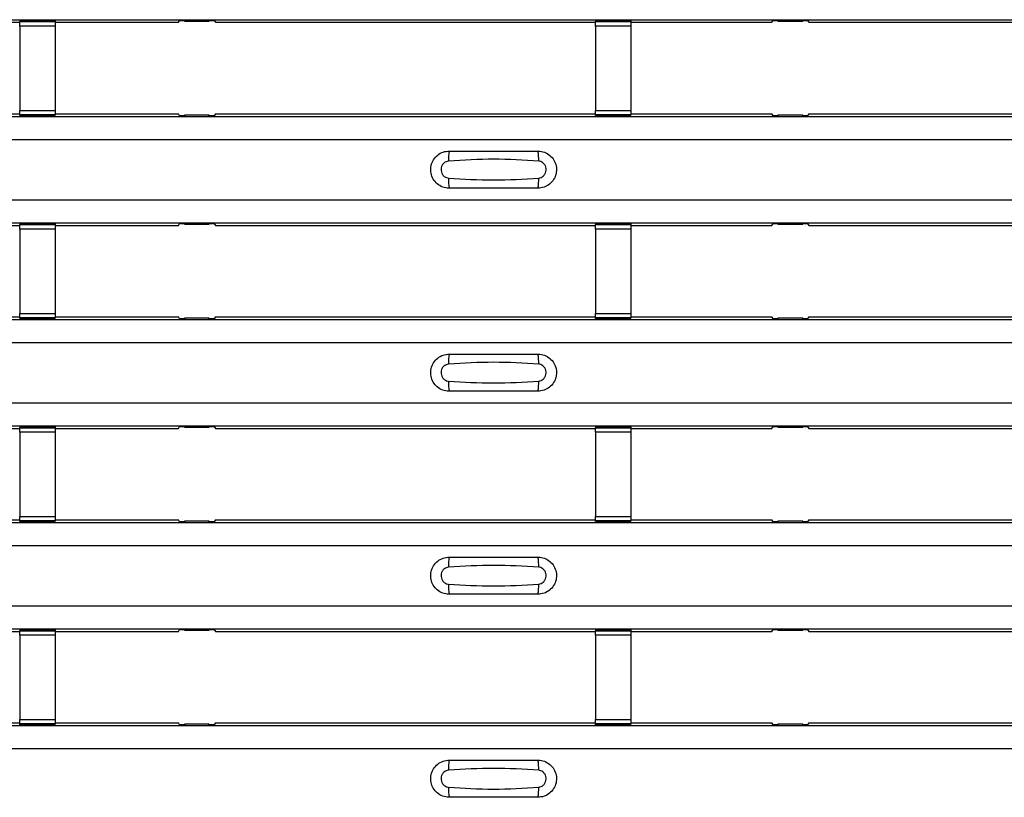
# Model space of a CAD drawing. Units: millimetres. Extents: x 21 to 1910, y 67 to 1029.
# Drawn here: x 428 to 483, y 248 to 292 of the extents above; entities that cross this region are included whole.
import ezdxf

# ---------------------------------------------------------------- set-up
doc = ezdxf.new("R2010")
doc.units = ezdxf.units.MM
doc.layers.add('ARTICLE NUMBER', color=7, linetype='Continuous')

# ---------------------------------------------------------------- blocks, each defined once
blk = doc.blocks.new('1370168_001_Top_view')
for p, q in [((-370, 224.803), (370, 224.803)), ((-370, 224.803), (370, 224.803)), ((-82.705, 224.654), (-60.25, 224.654)), ((-58.25, 224.74), (-60.25, 224.74)), ((-60.25, 224.739), (-60.25, 224.74)), ((-60.25, 224.739), (-60.25, 224.695)), ((-58.25, 224.739), (-60.25, 224.739)), ((-60.25, 224.695), (-58.25, 224.695)), ((-60.25, 224.445), (-60.25, 224.695)), ((-58.25, 224.74), (-58.25, 224.739)), ((-58.25, 224.739), (-58.25, 224.695)), ((-58.25, 224.695), (-58.25, 224.445)), ((-58.25, 224.654), (-51.295, 224.654)), ((-51.295, 224.654), (-51.225, 224.759)), ((-51.225, 224.759), (-50.925, 224.759)), ((-50.95, 224.722), (-50.95, 224.762)), ((-50.925, 224.758), (-50.95, 224.722)), ((-50.95, 224.722), (-49.55, 224.722)), ((-50.925, 224.759), (-50.925, 224.758)), ((-50.925, 224.759), (-50.925, 224.759)), ((-50.925, 224.759), (-50.925, 224.759)), ((-49.575, 224.759), (-49.275, 224.759)), ((-49.575, 224.759), (-49.575, 224.759)), ((-49.575, 224.758), (-49.575, 224.759)), ((-49.575, 224.759), (-49.575, 224.759)), ((-49.55, 224.722), (-49.575, 224.758)), ((-49.55, 224.722), (-49.55, 224.762)), ((-49.275, 224.759), (-49.205, 224.654)), ((-49.205, 224.654), (-27.75, 224.654)), ((-25.75, 224.74), (-27.75, 224.74)), ((-27.75, 224.739), (-27.75, 224.74)), ((-27.75, 224.739), (-27.75, 224.695)), ((-25.75, 224.739), (-27.75, 224.739)), ((-27.75, 224.695), (-25.75, 224.695)), ((-27.75, 224.445), (-27.75, 224.695)), ((-25.75, 224.74), (-25.75, 224.739)), ((-25.75, 224.739), (-25.75, 224.695)), ((-25.75, 224.695), (-25.75, 224.445)), ((-25.75, 224.654), (-17.795, 224.654)), ((-17.795, 224.654), (-17.725, 224.759)), ((-17.725, 224.759), (-17.425, 224.759)), ((-17.45, 224.722), (-17.45, 224.762)), ((-17.425, 224.758), (-17.45, 224.722)), ((-17.45, 224.722), (-16.05, 224.722)), ((-17.425, 224.759), (-17.425, 224.758)), ((-17.425, 224.759), (-17.425, 224.759)), ((-17.425, 224.759), (-17.425, 224.759)), ((-16.075, 224.759), (-15.775, 224.759)), ((-16.075, 224.759), (-16.075, 224.759)), ((-16.075, 224.758), (-16.075, 224.759)), ((-16.075, 224.759), (-16.075, 224.759)), ((-16.05, 224.722), (-16.075, 224.758)), ((-16.05, 224.722), (-16.05, 224.762)), ((-15.775, 224.759), (-15.705, 224.654)), ((-15.705, 224.654), (4.75, 224.654)), ((-60.25, 224.445), (-60.25, 219.683)), ((-58.25, 224.445), (-60.25, 224.445)), ((-58.25, 224.445), (-58.25, 219.683)), ((-27.75, 224.445), (-27.75, 219.683)), ((-25.75, 224.445), (-27.75, 224.445)), ((-25.75, 224.445), (-25.75, 219.683)), ((-60.25, 219.433), (-60.25, 219.683)), ((-60.25, 219.683), (-58.25, 219.683)), ((-58.25, 219.683), (-58.25, 219.433)), ((-27.75, 219.433), (-27.75, 219.683)), ((-27.75, 219.683), (-25.75, 219.683)), ((-25.75, 219.683), (-25.75, 219.433)), ((-370, 219.337), (370, 219.337)), ((-370, 219.337), (370, 219.337)), ((-82.705, 219.487), (-60.25, 219.487)), ((-58.25, 219.433), (-60.25, 219.433)), ((-60.25, 219.389), (-60.25, 219.433)), ((-60.25, 219.388), (-60.25, 219.389)), ((-60.25, 219.389), (-58.25, 219.389)), ((-60.25, 219.388), (-58.25, 219.388)), ((-58.25, 219.487), (-51.295, 219.487)), ((-58.25, 219.389), (-58.25, 219.433)), ((-58.25, 219.389), (-58.25, 219.388)), ((-51.225, 219.381), (-51.295, 219.487)), ((-50.925, 219.381), (-51.225, 219.381)), ((-50.95, 219.419), (-50.925, 219.382)), ((-49.55, 219.419), (-50.95, 219.419)), ((-50.95, 219.419), (-50.95, 219.379)), ((-50.925, 219.382), (-50.925, 219.381)), ((-50.925, 219.381), (-50.925, 219.382)), ((-49.575, 219.382), (-49.55, 219.419)), ((-49.575, 219.382), (-49.575, 219.382)), ((-49.575, 219.381), (-49.575, 219.382)), ((-49.575, 219.382), (-49.575, 219.381)), ((-49.575, 219.382), (-49.575, 219.382)), ((-49.275, 219.381), (-49.575, 219.381)), ((-49.55, 219.419), (-49.55, 219.379)), ((-49.205, 219.487), (-49.275, 219.381)), ((-49.205, 219.487), (-27.75, 219.487)), ((-25.75, 219.433), (-27.75, 219.433)), ((-27.75, 219.389), (-27.75, 219.433)), ((-27.75, 219.388), (-27.75, 219.389)), ((-27.75, 219.389), (-25.75, 219.389)), ((-27.75, 219.388), (-25.75, 219.388)), ((-25.75, 219.487), (-17.795, 219.487)), ((-25.75, 219.389), (-25.75, 219.433)), ((-25.75, 219.389), (-25.75, 219.388)), ((-17.725, 219.381), (-17.795, 219.487)), ((-17.425, 219.381), (-17.725, 219.381)), ((-17.45, 219.419), (-17.425, 219.382)), ((-16.05, 219.419), (-17.45, 219.419)), ((-17.45, 219.419), (-17.45, 219.379)), ((-17.425, 219.382), (-17.425, 219.381)), ((-17.425, 219.382), (-17.425, 219.382)), ((-17.425, 219.381), (-17.425, 219.382)), ((-17.425, 219.382), (-17.425, 219.382)), ((-16.075, 219.382), (-16.05, 219.419)), ((-16.075, 219.382), (-16.075, 219.382)), ((-16.075, 219.381), (-16.075, 219.382)), ((-16.075, 219.382), (-16.075, 219.381)), ((-16.075, 219.382), (-16.075, 219.382)), ((-15.775, 219.381), (-16.075, 219.381)), ((-16.05, 219.419), (-16.05, 219.379)), ((-15.705, 219.487), (-15.775, 219.381)), ((-15.705, 219.487), (4.75, 219.487)), ((-370, 218.037), (370, 218.037)), ((-370, 214.637), (370, 214.637)), ((-370, 213.337), (370, 213.337)), ((-370, 213.337), (370, 213.337)), ((-82.705, 213.187), (-60.25, 213.187)), ((-58.25, 213.273), (-60.25, 213.273)), ((-60.25, 213.272), (-60.25, 213.273)), ((-60.25, 213.272), (-60.25, 213.228)), ((-58.25, 213.272), (-60.25, 213.272)), ((-60.25, 213.228), (-58.25, 213.228)), ((-60.25, 212.978), (-60.25, 213.228)), ((-60.25, 212.978), (-60.25, 208.216)), ((-58.25, 212.978), (-60.25, 212.978)), ((-58.25, 213.273), (-58.25, 213.272)), ((-58.25, 213.272), (-58.25, 213.228)), ((-58.25, 213.228), (-58.25, 212.978)), ((-58.25, 213.187), (-51.295, 213.187)), ((-58.25, 212.978), (-58.25, 208.216)), ((-51.295, 213.187), (-51.225, 213.293)), ((-51.225, 213.293), (-50.925, 213.293)), ((-50.95, 213.255), (-50.95, 213.295)), ((-50.925, 213.292), (-50.95, 213.255)), ((-50.95, 213.255), (-49.55, 213.255)), ((-50.925, 213.293), (-50.925, 213.292)), ((-50.925, 213.293), (-50.925, 213.292)), ((-50.925, 213.292), (-50.925, 213.292)), ((-49.575, 213.293), (-49.275, 213.293)), ((-49.575, 213.292), (-49.575, 213.293)), ((-49.575, 213.292), (-49.575, 213.293)), ((-49.575, 213.292), (-49.575, 213.292)), ((-49.55, 213.255), (-49.575, 213.292)), ((-49.55, 213.255), (-49.55, 213.295)), ((-49.275, 213.293), (-49.205, 213.187)), ((-49.205, 213.187), (-27.75, 213.187)), ((-25.75, 213.273), (-27.75, 213.273)), ((-27.75, 213.272), (-27.75, 213.273)), ((-27.75, 213.272), (-27.75, 213.228)), ((-25.75, 213.272), (-27.75, 213.272)), ((-27.75, 213.228), (-25.75, 213.228)), ((-27.75, 212.978), (-27.75, 213.228)), ((-27.75, 212.978), (-27.75, 208.216)), ((-25.75, 212.978), (-27.75, 212.978)), ((-25.75, 213.273), (-25.75, 213.272)), ((-25.75, 213.272), (-25.75, 213.228)), ((-25.75, 213.228), (-25.75, 212.978)), ((-25.75, 213.187), (-17.795, 213.187)), ((-25.75, 212.978), (-25.75, 208.216)), ((-17.795, 213.187), (-17.725, 213.293)), ((-17.725, 213.293), (-17.425, 213.293)), ((-17.45, 213.255), (-17.45, 213.295)), ((-17.425, 213.292), (-17.45, 213.255)), ((-17.45, 213.255), (-16.05, 213.255)), ((-17.425, 213.293), (-17.425, 213.292)), ((-17.425, 213.293), (-17.425, 213.292)), ((-17.425, 213.292), (-17.425, 213.292)), ((-16.075, 213.293), (-15.775, 213.293)), ((-16.075, 213.292), (-16.075, 213.293)), ((-16.075, 213.292), (-16.075, 213.293)), ((-16.075, 213.292), (-16.075, 213.292)), ((-16.05, 213.255), (-16.075, 213.292)), ((-16.05, 213.255), (-16.05, 213.295)), ((-15.775, 213.293), (-15.705, 213.187)), ((-15.705, 213.187), (4.75, 213.187)), ((-370, 207.871), (370, 207.871)), ((-370, 207.87), (370, 207.87)), ((-82.705, 208.02), (-60.25, 208.02)), ((-60.25, 207.966), (-60.25, 208.216)), ((-60.25, 208.216), (-58.25, 208.216)), ((-58.25, 207.966), (-60.25, 207.966)), ((-60.25, 207.922), (-60.25, 207.966)), ((-60.25, 207.921), (-60.25, 207.922)), ((-60.25, 207.922), (-58.25, 207.922)), ((-60.25, 207.921), (-58.25, 207.921)), ((-58.25, 208.216), (-58.25, 207.966)), ((-58.25, 208.02), (-51.295, 208.02)), ((-58.25, 207.922), (-58.25, 207.966)), ((-58.25, 207.922), (-58.25, 207.921)), ((-51.225, 207.915), (-51.295, 208.02)), ((-50.925, 207.915), (-51.225, 207.915)), ((-50.95, 207.952), (-50.925, 207.916)), ((-49.55, 207.952), (-50.95, 207.952)), ((-50.95, 207.952), (-50.95, 207.912)), ((-50.925, 207.915), (-50.925, 207.915)), ((-50.925, 207.915), (-50.925, 207.915)), ((-49.575, 207.916), (-49.55, 207.952)), ((-49.575, 207.915), (-49.575, 207.916)), ((-49.575, 207.916), (-49.575, 207.915)), ((-49.575, 207.915), (-49.575, 207.915)), ((-49.275, 207.915), (-49.575, 207.915)), ((-49.575, 207.915), (-49.575, 207.915)), ((-49.55, 207.952), (-49.55, 207.912)), ((-49.205, 208.02), (-49.275, 207.915)), ((-49.205, 208.02), (-27.75, 208.02)), ((-27.75, 207.966), (-27.75, 208.216)), ((-27.75, 208.216), (-25.75, 208.216)), ((-25.75, 207.966), (-27.75, 207.966)), ((-27.75, 207.922), (-27.75, 207.966)), ((-27.75, 207.921), (-27.75, 207.922)), ((-27.75, 207.922), (-25.75, 207.922)), ((-27.75, 207.921), (-25.75, 207.921)), ((-25.75, 208.216), (-25.75, 207.966)), ((-25.75, 208.02), (-17.795, 208.02)), ((-25.75, 207.922), (-25.75, 207.966)), ((-25.75, 207.922), (-25.75, 207.921)), ((-17.725, 207.915), (-17.795, 208.02)), ((-17.425, 207.915), (-17.725, 207.915)), ((-17.45, 207.952), (-17.425, 207.916)), ((-16.05, 207.952), (-17.45, 207.952)), ((-17.45, 207.952), (-17.45, 207.912)), ((-17.425, 207.916), (-17.425, 207.915)), ((-17.425, 207.916), (-17.425, 207.915)), ((-17.425, 207.915), (-17.425, 207.915)), ((-17.425, 207.915), (-17.425, 207.915)), ((-16.075, 207.916), (-16.05, 207.952)), ((-16.075, 207.915), (-16.075, 207.916)), ((-16.075, 207.916), (-16.075, 207.915)), ((-16.075, 207.915), (-16.075, 207.915)), ((-15.775, 207.915), (-16.075, 207.915)), ((-16.075, 207.915), (-16.075, 207.915)), ((-16.05, 207.952), (-16.05, 207.912)), ((-15.705, 208.02), (-15.775, 207.915)), ((-15.705, 208.02), (4.75, 208.02)), ((-370, 206.571), (370, 206.571)), ((-370, 203.171), (370, 203.171)), ((-370, 201.87), (370, 201.87)), ((-370, 201.87), (370, 201.87)), ((-58.25, 201.807), (-60.25, 201.807)), ((-60.25, 201.806), (-60.25, 201.807)), ((-60.25, 201.806), (-60.25, 201.762)), ((-58.25, 201.806), (-60.25, 201.806)), ((-60.25, 201.762), (-58.25, 201.762)), ((-60.25, 201.512), (-60.25, 201.762)), ((-58.25, 201.807), (-58.25, 201.806)), ((-58.25, 201.806), (-58.25, 201.762)), ((-58.25, 201.762), (-58.25, 201.512)), ((-51.295, 201.72), (-51.225, 201.826)), ((-51.225, 201.826), (-50.925, 201.826)), ((-50.95, 201.789), (-50.95, 201.829)), ((-50.925, 201.825), (-50.95, 201.789)), ((-50.95, 201.789), (-49.55, 201.789)), ((-50.925, 201.826), (-50.925, 201.825)), ((-50.925, 201.826), (-50.925, 201.826)), ((-50.925, 201.826), (-50.925, 201.826)), ((-49.575, 201.826), (-49.275, 201.826)), ((-49.575, 201.826), (-49.575, 201.826)), ((-49.575, 201.825), (-49.575, 201.826)), ((-49.575, 201.826), (-49.575, 201.826)), ((-49.55, 201.789), (-49.575, 201.825)), ((-49.55, 201.789), (-49.55, 201.829)), ((-49.275, 201.826), (-49.205, 201.72)), ((-25.75, 201.807), (-27.75, 201.807)), ((-27.75, 201.806), (-27.75, 201.807)), ((-27.75, 201.806), (-27.75, 201.762)), ((-25.75, 201.806), (-27.75, 201.806)), ((-27.75, 201.762), (-25.75, 201.762)), ((-27.75, 201.512), (-27.75, 201.762)), ((-25.75, 201.807), (-25.75, 201.806)), ((-25.75, 201.806), (-25.75, 201.762)), ((-25.75, 201.762), (-25.75, 201.512)), ((-17.795, 201.72), (-17.725, 201.826)), ((-17.725, 201.826), (-17.425, 201.826)), ((-17.45, 201.789), (-17.45, 201.829)), ((-17.425, 201.825), (-17.45, 201.789)), ((-17.45, 201.789), (-16.05, 201.789)), ((-17.425, 201.826), (-17.425, 201.825)), ((-17.425, 201.826), (-17.425, 201.826)), ((-17.425, 201.826), (-17.425, 201.826)), ((-16.075, 201.826), (-15.775, 201.826)), ((-16.075, 201.826), (-16.075, 201.826)), ((-16.075, 201.825), (-16.075, 201.826)), ((-16.075, 201.826), (-16.075, 201.826)), ((-16.05, 201.789), (-16.075, 201.825)), ((-16.05, 201.789), (-16.05, 201.829)), ((-15.775, 201.826), (-15.705, 201.72)), ((-82.705, 201.72), (-60.25, 201.72)), ((-60.25, 201.512), (-60.25, 196.75)), ((-58.25, 201.512), (-60.25, 201.512)), ((-58.25, 201.72), (-51.295, 201.72)), ((-58.25, 201.512), (-58.25, 196.75)), ((-49.205, 201.72), (-27.75, 201.72)), ((-27.75, 201.512), (-27.75, 196.75)), ((-25.75, 201.512), (-27.75, 201.512)), ((-25.75, 201.72), (-17.795, 201.72)), ((-25.75, 201.512), (-25.75, 196.75)), ((-15.705, 201.72), (4.75, 201.72)), ((-370, 196.404), (370, 196.404)), ((-370, 196.404), (370, 196.404)), ((-82.705, 196.554), (-60.25, 196.554)), ((-60.25, 196.5), (-60.25, 196.75)), ((-60.25, 196.75), (-58.25, 196.75)), ((-58.25, 196.5), (-60.25, 196.5)), ((-60.25, 196.456), (-60.25, 196.5)), ((-60.25, 196.455), (-60.25, 196.456)), ((-60.25, 196.456), (-58.25, 196.456)), ((-60.25, 196.455), (-58.25, 196.455)), ((-58.25, 196.75), (-58.25, 196.5)), ((-58.25, 196.554), (-51.295, 196.554)), ((-58.25, 196.456), (-58.25, 196.5)), ((-58.25, 196.456), (-58.25, 196.455)), ((-51.225, 196.448), (-51.295, 196.554)), ((-50.925, 196.448), (-51.225, 196.448)), ((-50.95, 196.486), (-50.925, 196.449)), ((-49.55, 196.486), (-50.95, 196.486)), ((-50.95, 196.486), (-50.95, 196.446)), ((-50.925, 196.449), (-50.925, 196.448)), ((-50.925, 196.448), (-50.925, 196.449)), ((-49.575, 196.449), (-49.55, 196.486)), ((-49.575, 196.449), (-49.575, 196.449)), ((-49.575, 196.448), (-49.575, 196.449)), ((-49.575, 196.449), (-49.575, 196.448)), ((-49.575, 196.449), (-49.575, 196.449)), ((-49.275, 196.448), (-49.575, 196.448)), ((-49.55, 196.486), (-49.55, 196.446)), ((-49.205, 196.554), (-49.275, 196.448)), ((-49.205, 196.554), (-27.75, 196.554)), ((-27.75, 196.5), (-27.75, 196.75)), ((-27.75, 196.75), (-25.75, 196.75)), ((-25.75, 196.5), (-27.75, 196.5)), ((-27.75, 196.456), (-27.75, 196.5)), ((-27.75, 196.455), (-27.75, 196.456)), ((-27.75, 196.456), (-25.75, 196.456)), ((-27.75, 196.455), (-25.75, 196.455)), ((-25.75, 196.75), (-25.75, 196.5)), ((-25.75, 196.554), (-17.795, 196.554)), ((-25.75, 196.456), (-25.75, 196.5)), ((-25.75, 196.456), (-25.75, 196.455)), ((-17.725, 196.448), (-17.795, 196.554)), ((-17.425, 196.448), (-17.725, 196.448)), ((-17.45, 196.486), (-17.425, 196.449)), ((-16.05, 196.486), (-17.45, 196.486)), ((-17.45, 196.486), (-17.45, 196.446)), ((-17.425, 196.449), (-17.425, 196.448)), ((-17.425, 196.449), (-17.425, 196.449)), ((-17.425, 196.448), (-17.425, 196.449)), ((-17.425, 196.449), (-17.425, 196.449)), ((-16.075, 196.449), (-16.05, 196.486)), ((-16.075, 196.449), (-16.075, 196.449)), ((-16.075, 196.448), (-16.075, 196.449)), ((-16.075, 196.449), (-16.075, 196.448)), ((-16.075, 196.449), (-16.075, 196.449)), ((-15.775, 196.448), (-16.075, 196.448)), ((-16.05, 196.486), (-16.05, 196.446)), ((-15.705, 196.554), (-15.775, 196.448)), ((-15.705, 196.554), (4.75, 196.554)), ((-370, 195.104), (370, 195.104)), ((-370, 191.704), (370, 191.704)), ((-370, 190.404), (370, 190.404)), ((-370, 190.404), (370, 190.404)), ((-82.705, 190.254), (-60.25, 190.254)), ((-58.25, 190.34), (-60.25, 190.34)), ((-60.25, 190.339), (-60.25, 190.34)), ((-60.25, 190.339), (-60.25, 190.295)), ((-58.25, 190.339), (-60.25, 190.339)), ((-60.25, 190.295), (-58.25, 190.295)), ((-60.25, 190.045), (-60.25, 190.295)), ((-58.25, 190.34), (-58.25, 190.339)), ((-58.25, 190.339), (-58.25, 190.295)), ((-58.25, 190.295), (-58.25, 190.045)), ((-58.25, 190.254), (-51.295, 190.254)), ((-51.295, 190.254), (-51.225, 190.36)), ((-51.225, 190.36), (-50.925, 190.36)), ((-50.95, 190.322), (-50.95, 190.362)), ((-50.925, 190.359), (-50.95, 190.322)), ((-50.95, 190.322), (-49.55, 190.322)), ((-50.925, 190.36), (-50.925, 190.359)), ((-50.925, 190.36), (-50.925, 190.359)), ((-50.925, 190.359), (-50.925, 190.359)), ((-49.575, 190.36), (-49.275, 190.36)), ((-49.575, 190.359), (-49.575, 190.36)), ((-49.575, 190.359), (-49.575, 190.36)), ((-49.575, 190.359), (-49.575, 190.359)), ((-49.55, 190.322), (-49.575, 190.359)), ((-49.55, 190.322), (-49.55, 190.362)), ((-49.275, 190.36), (-49.205, 190.254)), ((-49.205, 190.254), (-27.75, 190.254)), ((-25.75, 190.34), (-27.75, 190.34)), ((-27.75, 190.339), (-27.75, 190.34)), ((-27.75, 190.339), (-27.75, 190.295)), ((-25.75, 190.339), (-27.75, 190.339)), ((-27.75, 190.295), (-25.75, 190.295)), ((-27.75, 190.045), (-27.75, 190.295)), ((-25.75, 190.34), (-25.75, 190.339)), ((-25.75, 190.339), (-25.75, 190.295)), ((-25.75, 190.295), (-25.75, 190.045)), ((-25.75, 190.254), (-17.795, 190.254)), ((-17.795, 190.254), (-17.725, 190.36)), ((-17.725, 190.36), (-17.425, 190.36)), ((-17.45, 190.322), (-17.45, 190.362)), ((-17.425, 190.359), (-17.45, 190.322)), ((-17.45, 190.322), (-16.05, 190.322)), ((-17.425, 190.36), (-17.425, 190.359)), ((-17.425, 190.36), (-17.425, 190.359)), ((-17.425, 190.359), (-17.425, 190.359)), ((-16.075, 190.36), (-15.775, 190.36)), ((-16.075, 190.359), (-16.075, 190.36)), ((-16.075, 190.359), (-16.075, 190.36)), ((-16.075, 190.359), (-16.075, 190.359)), ((-16.05, 190.322), (-16.075, 190.359)), ((-16.05, 190.322), (-16.05, 190.362)), ((-15.775, 190.36), (-15.705, 190.254)), ((-15.705, 190.254), (4.75, 190.254)), ((-60.25, 190.045), (-60.25, 185.283)), ((-58.25, 190.045), (-60.25, 190.045)), ((-58.25, 190.045), (-58.25, 185.283)), ((-27.75, 190.045), (-27.75, 185.283)), ((-25.75, 190.045), (-27.75, 190.045)), ((-25.75, 190.045), (-25.75, 185.283)), ((-82.705, 185.088), (-60.25, 185.088)), ((-60.25, 185.033), (-60.25, 185.283)), ((-60.25, 185.283), (-58.25, 185.283)), ((-58.25, 185.283), (-58.25, 185.033)), ((-58.25, 185.088), (-51.295, 185.088)), ((-51.225, 184.982), (-51.295, 185.088)), ((-49.205, 185.088), (-49.275, 184.982)), ((-49.205, 185.088), (-27.75, 185.088)), ((-27.75, 185.033), (-27.75, 185.283)), ((-27.75, 185.283), (-25.75, 185.283)), ((-25.75, 185.283), (-25.75, 185.033)), ((-25.75, 185.088), (-17.795, 185.088)), ((-17.725, 184.982), (-17.795, 185.088)), ((-15.705, 185.088), (-15.775, 184.982)), ((-15.705, 185.088), (4.75, 185.088)), ((-370, 184.938), (370, 184.938)), ((-370, 184.938), (370, 184.938)), ((-58.25, 185.033), (-60.25, 185.033)), ((-60.25, 184.989), (-60.25, 185.033)), ((-60.25, 184.988), (-60.25, 184.989)), ((-60.25, 184.989), (-58.25, 184.989)), ((-60.25, 184.988), (-58.25, 184.988)), ((-58.25, 184.989), (-58.25, 185.033)), ((-58.25, 184.989), (-58.25, 184.988)), ((-50.925, 184.982), (-51.225, 184.982)), ((-50.95, 185.019), (-50.925, 184.983)), ((-49.55, 185.019), (-50.95, 185.019)), ((-50.95, 185.019), (-50.95, 184.979)), ((-50.925, 184.982), (-50.925, 184.982)), ((-50.925, 184.982), (-50.925, 184.982)), ((-49.575, 184.983), (-49.55, 185.019)), ((-49.575, 184.982), (-49.575, 184.983)), ((-49.575, 184.983), (-49.575, 184.982)), ((-49.575, 184.982), (-49.575, 184.982)), ((-49.275, 184.982), (-49.575, 184.982)), ((-49.575, 184.982), (-49.575, 184.982)), ((-49.55, 185.019), (-49.55, 184.979)), ((-25.75, 185.033), (-27.75, 185.033)), ((-27.75, 184.989), (-27.75, 185.033)), ((-27.75, 184.988), (-27.75, 184.989)), ((-27.75, 184.989), (-25.75, 184.989)), ((-27.75, 184.988), (-25.75, 184.988)), ((-25.75, 184.989), (-25.75, 185.033)), ((-25.75, 184.989), (-25.75, 184.988)), ((-17.425, 184.982), (-17.725, 184.982)), ((-17.45, 185.019), (-17.425, 184.983)), ((-16.05, 185.019), (-17.45, 185.019)), ((-17.45, 185.019), (-17.45, 184.979)), ((-17.425, 184.983), (-17.425, 184.982)), ((-17.425, 184.983), (-17.425, 184.982)), ((-17.425, 184.982), (-17.425, 184.982)), ((-17.425, 184.982), (-17.425, 184.982)), ((-16.075, 184.983), (-16.05, 185.019)), ((-16.075, 184.982), (-16.075, 184.983)), ((-16.075, 184.983), (-16.075, 184.982)), ((-16.075, 184.982), (-16.075, 184.982)), ((-15.775, 184.982), (-16.075, 184.982)), ((-16.075, 184.982), (-16.075, 184.982)), ((-16.05, 185.019), (-16.05, 184.979)), ((-370, 183.637), (370, 183.637))]:
    blk.add_line(p, q)
for centre, start, end in [((-34.103, 216.946), 166.9075, 183.8529), ((-32.897, 216.946), 356.1469, 13.0935), ((-34.103, 215.728), 176.1471, 193.0925), ((-32.897, 215.728), 346.9064, 3.8532), ((-34.103, 205.479), 166.9075, 183.8529), ((-32.897, 205.479), 356.1469, 13.0935), ((-34.103, 204.262), 176.1471, 193.0925), ((-32.897, 204.262), 346.9064, 3.8532), ((-34.103, 194.013), 166.9075, 183.8529), ((-32.897, 194.013), 356.1469, 13.0935), ((-34.103, 192.795), 176.1471, 193.0925), ((-32.897, 192.795), 346.9064, 3.8532), ((-34.103, 182.546), 166.9075, 183.8529), ((-32.897, 182.546), 356.1469, 13.0935), ((-34.103, 181.329), 176.1471, 193.0925), ((-32.897, 181.329), 346.9064, 3.8532)]:
    blk.add_arc(centre, 1.948, start, end)
for points, knots in [([(-36, 215.287), (-36.038, 215.288), (-36.194, 215.294), (-36.462, 215.372), (-36.755, 215.578), (-36.963, 215.871), (-37.063, 216.216), (-37.043, 216.575), (-36.906, 216.907), (-36.667, 217.172), (-36.353, 217.352), (-36.118, 217.375), (-36, 217.387)], [0, 0, 0, 0, 0.034879, 0.142006, 0.249327, 0.356691, 0.464055, 0.571416, 0.678715, 0.785873, 0.89299, 1, 1, 1, 1]), ([(-36, 217.387), (-35.164, 217.387), (-33.498, 217.387), (-31.831, 217.387), (-31, 217.387)], [0, 0, 0, 0, 0.5014, 1, 1, 1, 1]), ([(-31, 217.387), (-30.962, 217.386), (-30.806, 217.38), (-30.538, 217.302), (-30.245, 217.096), (-30.037, 216.803), (-29.937, 216.458), (-29.957, 216.099), (-30.094, 215.767), (-30.333, 215.502), (-30.647, 215.322), (-30.882, 215.299), (-31, 215.287)], [0, 0, 0, 0, 0.034878, 0.142006, 0.249327, 0.356691, 0.464055, 0.571416, 0.678715, 0.785873, 0.89299, 1, 1, 1, 1]), ([(-36.046, 216.815), (-36.092, 216.807), (-36.187, 216.791), (-36.311, 216.708), (-36.407, 216.589), (-36.462, 216.442), (-36.471, 216.283), (-36.43, 216.131), (-36.346, 216), (-36.229, 215.907), (-36.123, 215.866), (-36.061, 215.861), (-36.046, 215.859)], [0, 0, 0, 0, 0.09994, 0.20441, 0.313063, 0.424827, 0.537873, 0.650309, 0.760316, 0.866406, 0.967888, 1, 1, 1, 1]), ([(-30.954, 216.815), (-31.8, 216.867), (-33.498, 216.972), (-35.195, 216.867), (-36.046, 216.815)], [0, 0, 0, 0, 0.4985981, 1, 1, 1, 1]), ([(-30.954, 215.859), (-30.908, 215.867), (-30.813, 215.883), (-30.689, 215.966), (-30.593, 216.085), (-30.538, 216.232), (-30.529, 216.391), (-30.57, 216.543), (-30.654, 216.674), (-30.771, 216.767), (-30.877, 216.808), (-30.939, 216.813), (-30.954, 216.815)], [0, 0, 0, 0, 0.09994, 0.20441, 0.313064, 0.424827, 0.537872, 0.650306, 0.760314, 0.866405, 0.967888, 1, 1, 1, 1]), ([(-36.046, 215.859), (-35.2, 215.807), (-33.502, 215.702), (-31.805, 215.807), (-30.954, 215.859)], [0, 0, 0, 0, 0.498596, 1, 1, 1, 1]), ([(-31, 215.287), (-31.836, 215.287), (-33.502, 215.287), (-35.169, 215.287), (-36, 215.287)], [0, 0, 0, 0, 0.5014, 1, 1, 1, 1]), ([(-36, 203.821), (-36.038, 203.822), (-36.194, 203.827), (-36.462, 203.906), (-36.755, 204.112), (-36.963, 204.405), (-37.063, 204.75), (-37.043, 205.108), (-36.906, 205.44), (-36.667, 205.706), (-36.353, 205.886), (-36.118, 205.909), (-36, 205.921)], [0, 0, 0, 0, 0.034879, 0.142006, 0.249327, 0.356691, 0.464055, 0.571416, 0.678715, 0.785873, 0.89299, 1, 1, 1, 1]), ([(-36, 205.921), (-35.164, 205.921), (-33.498, 205.921), (-31.831, 205.921), (-31, 205.921)], [0, 0, 0, 0, 0.5014, 1, 1, 1, 1]), ([(-31, 205.921), (-30.962, 205.919), (-30.806, 205.914), (-30.538, 205.835), (-30.245, 205.629), (-30.037, 205.336), (-29.937, 204.991), (-29.957, 204.633), (-30.094, 204.301), (-30.333, 204.035), (-30.647, 203.855), (-30.882, 203.832), (-31, 203.821)], [0, 0, 0, 0, 0.034878, 0.142006, 0.249327, 0.356691, 0.464055, 0.571416, 0.678715, 0.785873, 0.89299, 1, 1, 1, 1]), ([(-36.046, 205.348), (-36.092, 205.341), (-36.187, 205.325), (-36.311, 205.242), (-36.407, 205.123), (-36.462, 204.976), (-36.471, 204.817), (-36.43, 204.664), (-36.346, 204.534), (-36.229, 204.44), (-36.123, 204.4), (-36.061, 204.394), (-36.046, 204.393)], [0, 0, 0, 0, 0.09994, 0.20441, 0.313063, 0.424827, 0.537873, 0.650309, 0.760316, 0.866406, 0.967888, 1, 1, 1, 1]), ([(-30.954, 205.348), (-31.8, 205.401), (-33.498, 205.506), (-35.195, 205.401), (-36.046, 205.348)], [0, 0, 0, 0, 0.4985981, 1, 1, 1, 1]), ([(-30.954, 204.393), (-30.908, 204.4), (-30.813, 204.416), (-30.689, 204.499), (-30.593, 204.618), (-30.538, 204.765), (-30.529, 204.924), (-30.57, 205.077), (-30.654, 205.207), (-30.771, 205.301), (-30.877, 205.341), (-30.939, 205.347), (-30.954, 205.348)], [0, 0, 0, 0, 0.09994, 0.20441, 0.313064, 0.424827, 0.537872, 0.650306, 0.760314, 0.866405, 0.967888, 1, 1, 1, 1]), ([(-36.046, 204.393), (-35.2, 204.34), (-33.502, 204.235), (-31.805, 204.34), (-30.954, 204.393)], [0, 0, 0, 0, 0.498596, 1, 1, 1, 1]), ([(-31, 203.821), (-31.836, 203.821), (-33.502, 203.821), (-35.169, 203.821), (-36, 203.821)], [0, 0, 0, 0, 0.5014, 1, 1, 1, 1]), ([(-36, 192.354), (-36.038, 192.355), (-36.194, 192.361), (-36.462, 192.439), (-36.755, 192.645), (-36.963, 192.938), (-37.063, 193.283), (-37.043, 193.642), (-36.906, 193.974), (-36.667, 194.239), (-36.353, 194.419), (-36.118, 194.442), (-36, 194.454)], [0, 0, 0, 0, 0.034879, 0.142006, 0.249327, 0.356691, 0.464055, 0.571416, 0.678715, 0.785873, 0.89299, 1, 1, 1, 1]), ([(-30.954, 193.882), (-31.8, 193.934), (-33.498, 194.039), (-35.195, 193.934), (-36.046, 193.882)], [0, 0, 0, 0, 0.4985981, 1, 1, 1, 1]), ([(-36, 194.454), (-35.164, 194.454), (-33.498, 194.454), (-31.831, 194.454), (-31, 194.454)], [0, 0, 0, 0, 0.5014, 1, 1, 1, 1]), ([(-31, 194.454), (-30.962, 194.453), (-30.806, 194.447), (-30.538, 194.369), (-30.245, 194.163), (-30.037, 193.87), (-29.937, 193.525), (-29.957, 193.166), (-30.094, 192.834), (-30.333, 192.569), (-30.647, 192.389), (-30.882, 192.366), (-31, 192.354)], [0, 0, 0, 0, 0.034878, 0.142006, 0.249327, 0.356691, 0.464055, 0.571416, 0.678715, 0.785873, 0.89299, 1, 1, 1, 1]), ([(-36.046, 193.882), (-36.092, 193.874), (-36.187, 193.858), (-36.311, 193.775), (-36.407, 193.656), (-36.462, 193.509), (-36.471, 193.35), (-36.43, 193.198), (-36.346, 193.067), (-36.229, 192.974), (-36.123, 192.933), (-36.061, 192.928), (-36.046, 192.926)], [0, 0, 0, 0, 0.09994, 0.20441, 0.313063, 0.424827, 0.537873, 0.650309, 0.760316, 0.866406, 0.967888, 1, 1, 1, 1]), ([(-30.954, 192.926), (-30.908, 192.934), (-30.813, 192.95), (-30.689, 193.033), (-30.593, 193.152), (-30.538, 193.299), (-30.529, 193.458), (-30.57, 193.61), (-30.654, 193.741), (-30.771, 193.834), (-30.877, 193.875), (-30.939, 193.88), (-30.954, 193.882)], [0, 0, 0, 0, 0.09994, 0.20441, 0.313064, 0.424827, 0.537872, 0.650306, 0.760314, 0.866405, 0.967888, 1, 1, 1, 1]), ([(-36.046, 192.926), (-35.2, 192.874), (-33.502, 192.769), (-31.805, 192.874), (-30.954, 192.926)], [0, 0, 0, 0, 0.498596, 1, 1, 1, 1]), ([(-31, 192.354), (-31.836, 192.354), (-33.502, 192.354), (-35.169, 192.354), (-36, 192.354)], [0, 0, 0, 0, 0.5014, 1, 1, 1, 1]), ([(-36, 180.887), (-36.038, 180.889), (-36.194, 180.894), (-36.462, 180.973), (-36.755, 181.179), (-36.963, 181.472), (-37.063, 181.817), (-37.043, 182.175), (-36.906, 182.507), (-36.667, 182.773), (-36.353, 182.953), (-36.118, 182.976), (-36, 182.988)], [0, 0, 0, 0, 0.034879, 0.142006, 0.249327, 0.356691, 0.464055, 0.571416, 0.678715, 0.785873, 0.89299, 1, 1, 1, 1]), ([(-36, 182.988), (-35.164, 182.988), (-33.498, 182.988), (-31.831, 182.988), (-31, 182.988)], [0, 0, 0, 0, 0.5014, 1, 1, 1, 1]), ([(-31, 182.988), (-30.962, 182.986), (-30.806, 182.981), (-30.538, 182.902), (-30.245, 182.696), (-30.037, 182.403), (-29.937, 182.058), (-29.957, 181.7), (-30.094, 181.368), (-30.333, 181.102), (-30.647, 180.922), (-30.882, 180.899), (-31, 180.887)], [0, 0, 0, 0, 0.034878, 0.142006, 0.249327, 0.356691, 0.464055, 0.571416, 0.678715, 0.785873, 0.89299, 1, 1, 1, 1]), ([(-36.046, 182.415), (-36.092, 182.408), (-36.187, 182.392), (-36.311, 182.309), (-36.407, 182.19), (-36.462, 182.043), (-36.471, 181.884), (-36.43, 181.731), (-36.346, 181.601), (-36.229, 181.507), (-36.123, 181.467), (-36.061, 181.461), (-36.046, 181.46)], [0, 0, 0, 0, 0.09994, 0.20441, 0.313063, 0.424827, 0.537873, 0.650309, 0.760316, 0.866406, 0.967888, 1, 1, 1, 1]), ([(-30.954, 182.415), (-31.8, 182.468), (-33.498, 182.573), (-35.195, 182.468), (-36.046, 182.415)], [0, 0, 0, 0, 0.4985981, 1, 1, 1, 1]), ([(-30.954, 181.46), (-30.908, 181.467), (-30.813, 181.483), (-30.689, 181.566), (-30.593, 181.685), (-30.538, 181.832), (-30.529, 181.991), (-30.57, 182.144), (-30.654, 182.274), (-30.771, 182.368), (-30.877, 182.408), (-30.939, 182.414), (-30.954, 182.415)], [0, 0, 0, 0, 0.09994, 0.20441, 0.313064, 0.424827, 0.537872, 0.650306, 0.760314, 0.866405, 0.967888, 1, 1, 1, 1]), ([(-36.046, 181.46), (-35.2, 181.407), (-33.502, 181.302), (-31.805, 181.407), (-30.954, 181.46)], [0, 0, 0, 0, 0.498596, 1, 1, 1, 1]), ([(-31, 180.887), (-31.836, 180.887), (-33.502, 180.887), (-35.169, 180.887), (-36, 180.887)], [0, 0, 0, 0, 0.5014, 1, 1, 1, 1])]:
    blk.add_open_spline(points, degree=3, knots=knots)

msp = doc.modelspace()

# ---------------------------------------------------------------- block references
at = {"layer": 'ARTICLE NUMBER'}
msp.add_blockref('1370168_001_Top_view', (487.849, 67.058), dxfattribs=at)

doc.saveas('drawing.dxf')
